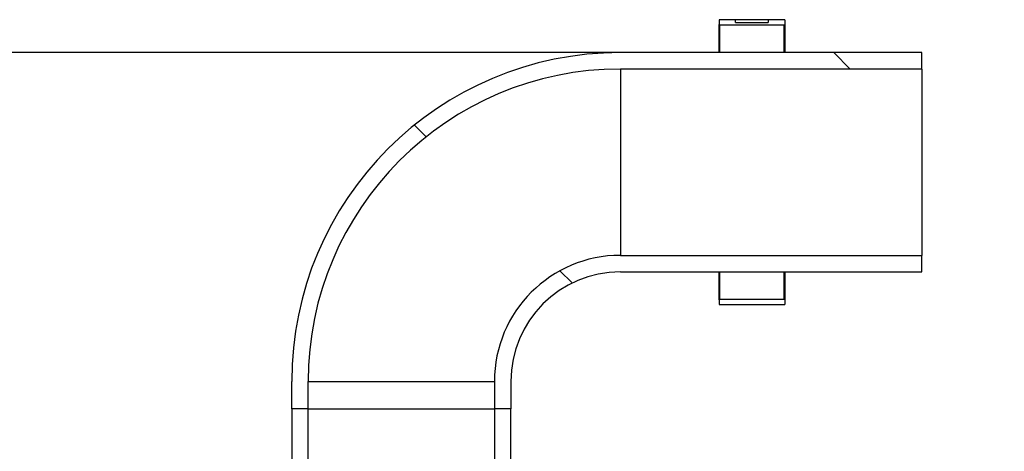
# Model space of a CAD drawing. Units: millimetres. Extents: x 41330 to 46426, y 51793 to 59778.
# Drawn here: x 43921 to 44101, y 54425 to 54504 of the extents above; entities that cross this region are included whole.
import ezdxf

# ---------------------------------------------------------------- set-up
doc = ezdxf.new("R2010")
doc.units = ezdxf.units.MM
doc.header["$LTSCALE"] = 0.4
doc.styles.add('SLDTEXTSTYLE0', font='TXT', dxfattribs={"width": 0.75})
doc.dimstyles.new('SLDDIMSTYLE2', dxfattribs={"dimtxt": 70, "dimasz": 60, "dimexe": 0, "dimexo": 0.0625, "dimgap": 17.5, "dimtad": 1, "dimdec": 0, "dimrnd": 1e-09, "dimzin": 12, "dimdsep": 46, "dimtxsty": 'SLDTEXTSTYLE0', "dimsah": 1, "dimcen": 0.09, "dimadec": 0, "dimazin": 3, "dimtfac": 1, "dimtdec": 0, "dimtofl": 0, "dimtmove": 0, "dimatfit": 3, "dimfxl": 1, "dimfrac": 2, "dimtolj": 1, "dimtzin": 12, "dimarcsym": 0})
pattern_1 = [(45, (40893.75, 51656.715), (-44.9013, 44.9013), [])]
pattern_2 = [(135, (40893.75, 51656.715), (-44.9013, -44.9013), [])]

# ---------------------------------------------------------------- blocks, each defined once
blk = doc.blocks.new('*D18')
at = {"color": 0, "linetype": 'Continuous', "lineweight": -2, "transparency": 16777216}
for p, q in [((44030.82, 54497.5), (43449.44, 54497.5)), ((43449.44, 52188.5), (43449.44, 54437.5)), ((44248.79, 52128.5), (43449.44, 52128.5))]:
    blk.add_line(p, q, dxfattribs=at)
at = {"color": 0, "linetype": 'Continuous', "transparency": 16777216}
for points in [[(43439.44, 54437.5), (43459.44, 54437.5), (43449.44, 54497.5)], [(43439.44, 52188.5), (43459.44, 52188.5), (43449.44, 52128.5)]]:
    blk.add_solid(points, dxfattribs=at)
at = {"layer": 'DEFPOINTS', "color": 0, "linetype": 'Continuous', "transparency": 16777216}
for p in [(43449.44, 54497.5), (44030.88, 54497.5), (44248.85, 52128.5)]:
    blk.add_point(p, dxfattribs=at)
at = {"color": 0, "linetype": 'Continuous', "lineweight": 18, "transparency": 16777216, "insert": (43361.94, 53313), "char_height": 70, "attachment_point": 2, "rotation": 90, "style": 'SLDTEXTSTYLE0'}
blk.add_mtext('\\A1;2369', dxfattribs=at)

msp = doc.modelspace()

# ---------------------------------------------------------------- hatches: boundary and pattern name
at = {"linetype": 'Continuous', "lineweight": 18}
h = msp.add_hatch(dxfattribs=at)
h.set_pattern_fill('ANSI31', scale=20, style=0)
h.set_pattern_definition(pattern_1)
edge = h.paths.add_edge_path(flags=0)
edge.add_line((44057.8810148, 54503.004845), (44051.8810148, 54503.004845))
edge.add_line((44051.8810148, 54503.004845), (44051.8810148, 54503.504845))
edge.add_line((44051.8810148, 54503.504845), (44048.8810148, 54503.504845))
edge.add_line((44048.8810148, 54503.504845), (44048.8810148, 54502.604845))
edge.add_arc((44048.9810148, 54502.604845), 0.1, 180, 270)
edge.add_line((44048.9810148, 54502.504845), (44060.7810148, 54502.504845))
edge.add_arc((44060.7810148, 54502.604845), 0.1, 270, 360)
edge.add_line((44060.8810148, 54502.604845), (44060.8810148, 54503.504845))
edge.add_line((44060.8810148, 54503.504845), (44057.8810148, 54503.504845))
edge.add_line((44057.8810148, 54503.504845), (44057.8810148, 54503.004845))
h = msp.add_hatch(dxfattribs=at)
h.set_pattern_fill('ANSI31', scale=20, angle=90, style=0)
h.set_pattern_definition(pattern_2)
edge = h.paths.add_edge_path(flags=0)
edge.add_line((43970.8810148, 54432.504845), (43973.8810148, 54432.504845))
edge.add_line((43973.8810148, 54432.504845), (43973.8810148, 54437.504845))
edge.add_arc((44030.8810148, 54437.504845), 57, 90, 180, ccw=False)
edge.add_line((44030.8810148, 54494.504845), (44085.8810148, 54494.504845))
edge.add_line((44085.8810148, 54494.504845), (44085.8810148, 54497.504845))
edge.add_line((44085.8810148, 54497.504845), (44030.8810148, 54497.504845))
edge.add_arc((44030.8810148, 54437.504845), 60, 90, 180)
edge.add_line((43970.8810148, 54437.504845), (43970.8810148, 54432.504845))
h = msp.add_hatch(dxfattribs=at)
h.set_pattern_fill('ANSI31', scale=20, angle=90, style=0)
h.set_pattern_definition(pattern_2)
edge = h.paths.add_edge_path(flags=0)
edge.add_line((44007.8810148, 54432.504845), (44010.8810148, 54432.504845))
edge.add_line((44010.8810148, 54432.504845), (44010.8810148, 54437.504845))
edge.add_arc((44030.8810148, 54437.504845), 20, 90, 180, ccw=False)
edge.add_line((44030.8810148, 54457.504845), (44085.8810148, 54457.504845))
edge.add_line((44085.8810148, 54457.504845), (44085.8810148, 54460.504845))
edge.add_line((44085.8810148, 54460.504845), (44030.8810148, 54460.504845))
edge.add_arc((44030.8810148, 54437.504845), 23, 90, 180)
edge.add_line((44007.8810148, 54437.504845), (44007.8810148, 54432.504845))
h = msp.add_hatch(dxfattribs=at)
h.set_pattern_fill('ANSI31', scale=20, style=0)
h.set_pattern_definition(pattern_1)
edge = h.paths.add_edge_path(flags=0)
edge.add_arc((44048.9810148, 54452.404845), 0.1, 90, 180)
edge.add_line((44048.8810148, 54452.404845), (44048.8810148, 54451.504845))
edge.add_line((44048.8810148, 54451.504845), (44060.8810148, 54451.504845))
edge.add_line((44060.8810148, 54451.504845), (44060.8810148, 54452.404845))
edge.add_arc((44060.7810148, 54452.404845), 0.1, 359.999999999, 450)
edge.add_line((44060.7810148, 54452.504845), (44048.9810148, 54452.504845))
h = msp.add_hatch(dxfattribs=at)
h.set_pattern_fill('ANSI31', scale=20, style=0)
h.set_pattern_definition(pattern_1)
h.paths.add_polyline_path([(43973.8810148, 54132.504845), (43973.8810148, 54432.504845), (43970.8810148, 54432.504845), (43970.8810148, 54132.504845)], flags=0)
h = msp.add_hatch(dxfattribs=at)
h.set_pattern_fill('ANSI31', scale=20, style=0)
h.set_pattern_definition(pattern_1)
h.paths.add_polyline_path([(44010.8810148, 54132.504845), (44010.8810148, 54432.504845), (44007.8810148, 54432.504845), (44007.8810148, 54132.504845)], flags=0)

# ---------------------------------------------------------------- linework, layer by layer
at = {"color": 7, "linetype": 'Continuous', "lineweight": 25}
for p, q in [((44051.8810148, 54503.504845), (44048.8810148, 54503.504845)), ((44048.8810148, 54503.504845), (44048.8810148, 54502.604845)), ((44051.8810148, 54503.004845), (44051.8810148, 54503.504845)), ((44051.8810148, 54503.004845), (44057.8810148, 54503.004845)), ((44060.8810148, 54503.504845), (44057.8810148, 54503.504845)), ((44057.8810148, 54503.504845), (44057.8810148, 54503.004845)), ((44060.8810148, 54503.504845), (44060.8810148, 54502.604845)), ((44048.8810148, 54497.504845), (44048.8810148, 54502.604845)), ((44060.7810148, 54502.504845), (44048.9810148, 54502.504845)), ((44060.8810148, 54502.604845), (44060.8810148, 54497.504845)), ((44085.8810148, 54497.504845), (44030.8810148, 54497.504845)), ((44085.8810148, 54494.504845), (44085.8810148, 54497.504845)), ((44085.8810148, 54494.504845), (44030.8810148, 54494.504845)), ((44030.8810148, 54494.504845), (44030.8810148, 54460.504845)), ((44085.8810148, 54494.504845), (44085.8810148, 54460.504845)), ((44030.8810148, 54460.504845), (44085.8810148, 54460.504845)), ((44085.8810148, 54457.504845), (44085.8810148, 54460.504845)), ((44030.8810148, 54457.504845), (44085.8810148, 54457.504845)), ((44048.8810148, 54452.404845), (44048.8810148, 54457.504845)), ((44060.8810148, 54457.504845), (44060.8810148, 54452.404845)), ((44048.8810148, 54452.404845), (44048.8810148, 54451.504845)), ((44048.9810148, 54452.504845), (44060.7810148, 54452.504845)), ((44060.8810148, 54452.404845), (44060.8810148, 54451.504845)), ((44048.8810148, 54451.504845), (44060.8810148, 54451.504845)), ((43970.8810148, 54432.504845), (43970.8810148, 54437.504845)), ((43973.8810148, 54432.504845), (43973.8810148, 54437.504845)), ((43973.8810148, 54437.504845), (44007.8810148, 54437.504845)), ((44007.8810148, 54437.504845), (44007.8810148, 54432.504845)), ((44010.8810148, 54437.504845), (44010.8810148, 54432.504845)), ((43973.8810148, 54432.504845), (43970.8810148, 54432.504845)), ((43970.8810148, 54432.504845), (43970.8810148, 54132.504845)), ((43973.8810148, 54432.504845), (44007.8810148, 54432.504845)), ((43973.8810148, 54132.504845), (43973.8810148, 54432.504845)), ((44010.8810148, 54432.504845), (44007.8810148, 54432.504845)), ((44007.8810148, 54432.504845), (44007.8810148, 54132.504845)), ((44010.8810148, 54132.504845), (44010.8810148, 54432.504845))]:
    msp.add_line(p, q, dxfattribs=at)
at = {"color": 8, "linetype": 'Continuous', "lineweight": 25}
for p, q in [((44048.9810148, 54502.504845), (44048.9810148, 54497.504845)), ((44060.7810148, 54497.504845), (44060.7810148, 54502.504845)), ((44048.9810148, 54457.504845), (44048.9810148, 54452.504845)), ((44060.7810148, 54452.504845), (44060.7810148, 54457.504845))]:
    msp.add_line(p, q, dxfattribs=at)
at = {"color": 7, "linetype": 'Continuous', "lineweight": 25}
for centre, radius, start, end in [((44048.9810148, 54502.604845), 0.1, 180, 270), ((44060.7810148, 54502.604845), 0.1, 270, 0), ((44030.8810148, 54437.504845), 60, 90, 180), ((44030.8810148, 54437.504845), 57, 90, 180), ((44030.8810148, 54437.504845), 23, 90, 180), ((44030.8810148, 54437.504845), 20, 90, 180), ((44048.9810148, 54452.404845), 0.1, 90, 180), ((44060.7810148, 54452.404845), 0.1, 360, 90)]:
    msp.add_arc(centre, radius, start, end, dxfattribs=at)
msp.add_ellipse((44058.3362771, 54477.504845), major_axis=(147.4533273, 0), ratio=0.1763269807, start_param=1.5738838327, end_param=1.6145886654, dxfattribs=at)

# ---------------------------------------------------------------- dimensions: what is measured, and where the dimension line sits
at = {"color": 7, "linetype": 'Continuous', "lineweight": 18}
dim = msp.add_linear_dim(base=(43449.4429849, 54497.504845), p1=(44248.8484495, 52128.504845), p2=(44030.8810148, 54497.504845), angle=90, dimstyle='SLDDIMSTYLE2', dxfattribs=at)
dim.commit()
dim.dimension.update_dxf_attribs({"geometry": '*D18', "text_midpoint": (43449.4429849, 53313.004845), "dimtype": 160})

doc.saveas('drawing.dxf')
